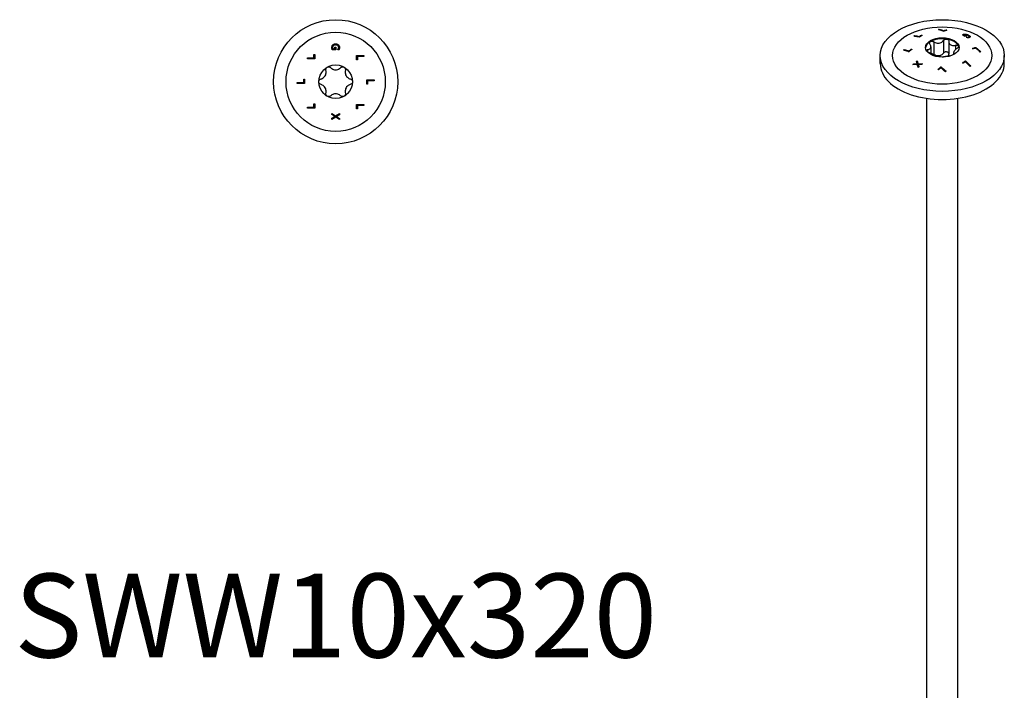
# Model space of a CAD drawing. Units: millimetres. Extents: x -64 to 135, y -687 to 4.
# Drawn here: x -64 to 135, y -552 to -417 of the extents above; entities that cross this region are included whole.
import ezdxf

# ---------------------------------------------------------------- set-up
doc = ezdxf.new("R2010")
doc.units = ezdxf.units.MM
doc.styles.get("Standard").update_dxf_attribs({"font": 'arial.ttf'})

# ---------------------------------------------------------------- blocks, each defined once
blk = doc.blocks.new('SWW10x320-Top')
at = {"layer": ''}
for p, q in [((0.01, 6.41), (-0.65, 6.41)), ((-0.56, 6.61), (-0.17, 6.61)), ((-0.17, 6.61), (-0.17, 6.95)), ((-0.17, 6.95), (0.01, 6.95)), ((0.01, 6.95), (0.01, 6.41)), ((0.41, 6.42), (0.41, 6.43)), ((0.65, 6.42), (0.41, 6.42)), ((-5.7, 4.79), (-4.38, 4.79)), ((-5.7, 4.59), (-5.7, 4.79)), ((-4.2, 4.59), (-5.7, 4.59)), ((-4.38, 4.79), (-4.38, 5.46)), ((-4.38, 5.46), (-4.2, 5.46)), ((-4.2, 5.46), (-4.2, 4.59)), ((4.2, 4.44), (4.2, 5.31)), ((4.2, 5.31), (5.7, 5.31)), ((4.38, 4.44), (4.2, 4.44)), ((5.7, 5.11), (4.38, 5.11)), ((4.38, 5.11), (4.38, 4.44)), ((5.7, 5.31), (5.7, 5.11)), ((-6.43, -0.16), (-6.43, 0.51)), ((-6.43, 0.51), (-6.25, 0.51)), ((-6.25, 0.51), (-6.25, -0.36)), ((6.25, -0.51), (6.25, 0.36)), ((6.25, 0.36), (7.75, 0.36)), ((6.43, 0.16), (6.43, -0.51)), ((7.75, 0.16), (6.43, 0.16)), ((7.75, 0.36), (7.75, 0.16)), ((-7.75, -0.16), (-6.43, -0.16)), ((-7.75, -0.36), (-7.75, -0.16)), ((-6.25, -0.36), (-7.75, -0.36)), ((6.43, -0.51), (6.25, -0.51)), ((-5.7, -5.31), (-5.7, -5.11)), ((-5.7, -5.11), (-4.38, -5.11)), ((-4.2, -5.31), (-5.7, -5.31)), ((-4.38, -4.44), (-4.2, -4.44)), ((-4.38, -5.11), (-4.38, -4.44)), ((-4.2, -4.44), (-4.2, -5.31)), ((4.2, -5.46), (4.2, -4.59)), ((4.2, -4.59), (5.7, -4.59)), ((4.38, -5.46), (4.2, -5.46)), ((4.38, -4.79), (4.38, -5.46)), ((5.7, -4.79), (4.38, -4.79)), ((5.7, -4.59), (5.7, -4.79)), ((-0.75, -6.62), (-0.75, -6.41)), ((-0.75, -6.41), (0, -6.89)), ((-0.15, -7), (-0.75, -6.62)), ((-0.75, -7.36), (-0.15, -7)), ((0.01, -7.12), (-0.75, -7.59)), ((-0.75, -7.59), (-0.75, -7.36)), ((0, -6.89), (0.75, -6.42)), ((0.75, -7.59), (0.01, -7.12)), ((0.75, -6.65), (0.16, -7.01)), ((0.16, -7.01), (0.75, -7.37)), ((0.75, -6.42), (0.75, -6.65)), ((0.75, -7.37), (0.75, -7.59))]:
    blk.add_line(p, q, dxfattribs=at)
for radius in [12.5, 10, 3.38]:
    blk.add_circle((0, 0), radius, dxfattribs=at)
for points, knots in [([(-0.78, 6.91), (-0.78, 7), (-0.77, 7.1), (-0.72, 7.22), (-0.7, 7.27), (-0.65, 7.36), (-0.62, 7.39), (-0.58, 7.43)], [0, 0, 0, 0, 0.02979593, 0.02979593, 0.04145626, 0.04145626, 0.0510289, 0.0510289, 0.0510289, 0.0510289]), ([(-0.73, 6.63), (-0.75, 6.67), (-0.76, 6.72), (-0.77, 6.78), (-0.78, 6.83), (-0.78, 6.91)], [0, 0, 0, 0, 0.01393218, 0.01393218, 0.02004895, 0.02004895, 0.02004895, 0.02004895]), ([(-0.65, 6.41), (-0.66, 6.44), (-0.68, 6.48), (-0.7, 6.53), (-0.72, 6.58), (-0.73, 6.63)], [0, 0, 0, 0, 0.01050045, 0.01050045, 0.01639882, 0.01639882, 0.01639882, 0.01639882]), ([(-0.45, 7.28), (-0.49, 7.24), (-0.53, 7.2), (-0.57, 7.11), (-0.58, 7.07), (-0.6, 7), (-0.61, 6.96), (-0.61, 6.92)], [0, 0, 0, 0, 0.01791159, 0.01791159, 0.02986612, 0.02986612, 0.04260957, 0.04260957, 0.04260957, 0.04260957]), ([(-0.61, 6.92), (-0.61, 6.86), (-0.6, 6.81), (-0.59, 6.72), (-0.58, 6.66), (-0.56, 6.61)], [0, 0, 0, 0, 0.01723669, 0.01723669, 0.02739511, 0.02739511, 0.02739511, 0.02739511]), ([(-0.58, 7.43), (-0.53, 7.48), (-0.46, 7.52), (-0.32, 7.58), (-0.25, 7.6), (-0.14, 7.62), (-0.07, 7.62), (0, 7.62)], [0, 0, 0, 0, 0.02419132, 0.02419132, 0.04688306, 0.04688306, 0.08125025, 0.08125025, 0.08125025, 0.08125025]), ([(0.01, 7.41), (-0.08, 7.41), (-0.17, 7.4), (-0.28, 7.37), (-0.32, 7.36), (-0.39, 7.32), (-0.42, 7.3), (-0.45, 7.28)], [0, 0, 0, 0, 0.02645928, 0.02645928, 0.03521744, 0.03521744, 0.04217093, 0.04217093, 0.04217093, 0.04217093]), ([(0, 7.62), (0.11, 7.62), (0.22, 7.61), (0.36, 7.56), (0.41, 7.54), (0.5, 7.48), (0.54, 7.46), (0.57, 7.42)], [0, 0, 0, 0, 0.0331031, 0.0331031, 0.04440739, 0.04440739, 0.05350514, 0.05350514, 0.05350514, 0.05350514]), ([(0.61, 6.93), (0.61, 6.99), (0.59, 7.06), (0.55, 7.17), (0.51, 7.21), (0.44, 7.29), (0.38, 7.33), (0.27, 7.38), (0.22, 7.39), (0.12, 7.41), (0.06, 7.41), (0.01, 7.41)], [0, 0, 0, 0, 0.02002233, 0.02002233, 0.03765473, 0.03765473, 0.05313017, 0.05313017, 0.06235135, 0.06235135, 0.07260196, 0.07260196, 0.07260196, 0.07260196]), ([(0.41, 6.43), (0.43, 6.46), (0.45, 6.48), (0.48, 6.52), (0.5, 6.55), (0.53, 6.62)], [0, 0, 0, 0, 0.01013581, 0.01013581, 0.0143325, 0.0143325, 0.0143325, 0.0143325]), ([(0.53, 6.62), (0.56, 6.67), (0.57, 6.71), (0.59, 6.79), (0.61, 6.84), (0.61, 6.93)], [0, 0, 0, 0, 0.01510657, 0.01510657, 0.02383235, 0.02383235, 0.02383235, 0.02383235]), ([(0.57, 7.42), (0.63, 7.37), (0.67, 7.31), (0.72, 7.21), (0.74, 7.15), (0.77, 7.03), (0.78, 6.97), (0.78, 6.91)], [0, 0, 0, 0, 0.02382692, 0.02382692, 0.03580749, 0.03580749, 0.04550767, 0.04550767, 0.04550767, 0.04550767]), ([(0.74, 6.63), (0.73, 6.59), (0.71, 6.55), (0.69, 6.5), (0.67, 6.45), (0.65, 6.42)], [0, 0, 0, 0, 0.0121536, 0.0121536, 0.01771693, 0.01771693, 0.01771693, 0.01771693]), ([(0.78, 6.91), (0.78, 6.86), (0.77, 6.81), (0.76, 6.74), (0.75, 6.69), (0.74, 6.63)], [0, 0, 0, 0, 0.01504828, 0.01504828, 0.02370006, 0.02370006, 0.02370006, 0.02370006]), ([(-2.94, 0.56), (-2.85, 0.59), (-2.77, 0.62), (-2.57, 0.72), (-2.46, 0.8), (-2.25, 0.99), (-2.17, 1.1), (-2.03, 1.33), (-1.98, 1.46), (-1.92, 1.73), (-1.91, 1.87), (-1.92, 2.08), (-1.94, 2.18), (-1.96, 2.27)], [0.0579032, 0.0579032, 0.0579032, 0.0579032, 0.0857843, 0.0857843, 0.1251708, 0.1251708, 0.1645574, 0.1645574, 0.2039439, 0.2039439, 0.2433305, 0.2433305, 0.2712116, 0.2712116, 0.2712116, 0.2712116]), ([(-1.96, 2.27), (-1.98, 2.35), (-1.98, 2.43), (-1.96, 2.59), (-1.93, 2.67), (-1.83, 2.82), (-1.76, 2.88), (-1.69, 2.92)], [0.02822296, 0.02822296, 0.02822296, 0.02822296, 0.05259324, 0.05259324, 0.07796832, 0.07796832, 0.10334341, 0.10334341, 0.10334341, 0.10334341]), ([(-1.69, 2.92), (-1.61, 2.97), (-1.53, 2.99), (-1.35, 3.01), (-1.26, 2.99), (-1.11, 2.93), (-1.04, 2.89), (-0.99, 2.83)], [0.10334341, 0.10334341, 0.10334341, 0.10334341, 0.12871849, 0.12871849, 0.15409357, 0.15409357, 0.17846385, 0.17846385, 0.17846385, 0.17846385]), ([(-0.99, 2.83), (-0.92, 2.76), (-0.84, 2.71), (-0.66, 2.59), (-0.54, 2.53), (-0.27, 2.44), (-0.13, 2.42), (0.13, 2.42), (0.27, 2.44), (0.54, 2.53), (0.66, 2.59), (0.84, 2.71), (0.92, 2.76), (0.99, 2.83)], [0.0579032, 0.0579032, 0.0579032, 0.0579032, 0.0857843, 0.0857843, 0.1251708, 0.1251708, 0.1645574, 0.1645574, 0.2039439, 0.2039439, 0.2433305, 0.2433305, 0.2712116, 0.2712116, 0.2712116, 0.2712116]), ([(0.99, 2.83), (1.04, 2.89), (1.11, 2.93), (1.26, 2.99), (1.35, 3.01), (1.53, 2.99), (1.61, 2.97), (1.69, 2.92)], [0.02822296, 0.02822296, 0.02822296, 0.02822296, 0.05259324, 0.05259324, 0.07796832, 0.07796832, 0.10334341, 0.10334341, 0.10334341, 0.10334341]), ([(1.69, 2.92), (1.76, 2.88), (1.83, 2.82), (1.93, 2.67), (1.96, 2.59), (1.98, 2.43), (1.98, 2.35), (1.96, 2.27)], [0.10334341, 0.10334341, 0.10334341, 0.10334341, 0.12871849, 0.12871849, 0.15409357, 0.15409357, 0.17846385, 0.17846385, 0.17846385, 0.17846385]), ([(1.96, 2.27), (1.94, 2.18), (1.92, 2.08), (1.91, 1.87), (1.92, 1.73), (1.98, 1.46), (2.03, 1.33), (2.17, 1.1), (2.25, 0.99), (2.46, 0.8), (2.57, 0.72), (2.77, 0.62), (2.85, 0.59), (2.94, 0.56)], [0.0579032, 0.0579032, 0.0579032, 0.0579032, 0.0857843, 0.0857843, 0.1251708, 0.1251708, 0.1645574, 0.1645574, 0.2039439, 0.2039439, 0.2433305, 0.2433305, 0.2712116, 0.2712116, 0.2712116, 0.2712116]), ([(-3.37, 0), (-3.37, 0.08), (-3.36, 0.17), (-3.28, 0.33), (-3.22, 0.4), (-3.1, 0.5), (-3.02, 0.54), (-2.94, 0.56)], [0.10334341, 0.10334341, 0.10334341, 0.10334341, 0.12871849, 0.12871849, 0.15409357, 0.15409357, 0.17846385, 0.17846385, 0.17846385, 0.17846385]), ([(-2.94, -0.56), (-3.02, -0.54), (-3.1, -0.5), (-3.22, -0.4), (-3.28, -0.33), (-3.36, -0.17), (-3.37, -0.08), (-3.37, 0)], [0.02822296, 0.02822296, 0.02822296, 0.02822296, 0.05259324, 0.05259324, 0.07796832, 0.07796832, 0.10334341, 0.10334341, 0.10334341, 0.10334341]), ([(2.94, 0.56), (3.02, 0.54), (3.1, 0.5), (3.22, 0.4), (3.28, 0.33), (3.36, 0.17), (3.38, 0.08), (3.38, 0)], [0.02822296, 0.02822296, 0.02822296, 0.02822296, 0.05259324, 0.05259324, 0.07796832, 0.07796832, 0.10334341, 0.10334341, 0.10334341, 0.10334341]), ([(3.38, 0), (3.38, -0.08), (3.36, -0.17), (3.28, -0.33), (3.22, -0.4), (3.1, -0.5), (3.02, -0.54), (2.94, -0.56)], [0.10334341, 0.10334341, 0.10334341, 0.10334341, 0.12871849, 0.12871849, 0.15409357, 0.15409357, 0.17846385, 0.17846385, 0.17846385, 0.17846385]), ([(-1.96, -2.27), (-1.94, -2.18), (-1.92, -2.08), (-1.91, -1.87), (-1.92, -1.73), (-1.98, -1.46), (-2.03, -1.33), (-2.17, -1.1), (-2.25, -0.99), (-2.46, -0.8), (-2.57, -0.72), (-2.77, -0.62), (-2.85, -0.59), (-2.94, -0.56)], [0.0579032, 0.0579032, 0.0579032, 0.0579032, 0.0857843, 0.0857843, 0.1251708, 0.1251708, 0.1645574, 0.1645574, 0.2039439, 0.2039439, 0.2433305, 0.2433305, 0.2712116, 0.2712116, 0.2712116, 0.2712116]), ([(2.94, -0.56), (2.85, -0.59), (2.77, -0.62), (2.57, -0.72), (2.46, -0.8), (2.25, -0.99), (2.17, -1.1), (2.03, -1.33), (1.98, -1.46), (1.92, -1.73), (1.91, -1.87), (1.92, -2.08), (1.94, -2.18), (1.96, -2.27)], [0.0579032, 0.0579032, 0.0579032, 0.0579032, 0.0857843, 0.0857843, 0.1251708, 0.1251708, 0.1645574, 0.1645574, 0.2039439, 0.2039439, 0.2433305, 0.2433305, 0.2712116, 0.2712116, 0.2712116, 0.2712116]), ([(-1.69, -2.92), (-1.76, -2.88), (-1.83, -2.82), (-1.93, -2.67), (-1.96, -2.59), (-1.98, -2.43), (-1.98, -2.35), (-1.96, -2.27)], [0.10334341, 0.10334341, 0.10334341, 0.10334341, 0.12871849, 0.12871849, 0.15409357, 0.15409357, 0.17846385, 0.17846385, 0.17846385, 0.17846385]), ([(-0.99, -2.83), (-1.04, -2.89), (-1.11, -2.93), (-1.26, -2.99), (-1.35, -3.01), (-1.53, -2.99), (-1.61, -2.97), (-1.69, -2.92)], [0.02822296, 0.02822296, 0.02822296, 0.02822296, 0.05259324, 0.05259324, 0.07796832, 0.07796832, 0.10334341, 0.10334341, 0.10334341, 0.10334341]), ([(0.99, -2.83), (0.92, -2.76), (0.84, -2.71), (0.66, -2.59), (0.54, -2.53), (0.27, -2.44), (0.13, -2.42), (-0.13, -2.42), (-0.27, -2.44), (-0.54, -2.53), (-0.66, -2.59), (-0.84, -2.71), (-0.92, -2.76), (-0.99, -2.83)], [0.0579032, 0.0579032, 0.0579032, 0.0579032, 0.0857843, 0.0857843, 0.1251708, 0.1251708, 0.1645574, 0.1645574, 0.2039439, 0.2039439, 0.2433305, 0.2433305, 0.2712116, 0.2712116, 0.2712116, 0.2712116]), ([(1.69, -2.92), (1.61, -2.97), (1.53, -2.99), (1.35, -3.01), (1.26, -2.99), (1.11, -2.93), (1.04, -2.89), (0.99, -2.83)], [0.10334341, 0.10334341, 0.10334341, 0.10334341, 0.12871849, 0.12871849, 0.15409357, 0.15409357, 0.17846385, 0.17846385, 0.17846385, 0.17846385]), ([(1.96, -2.27), (1.98, -2.35), (1.98, -2.43), (1.96, -2.59), (1.93, -2.67), (1.83, -2.82), (1.76, -2.88), (1.69, -2.92)], [0.02822296, 0.02822296, 0.02822296, 0.02822296, 0.05259324, 0.05259324, 0.07796832, 0.07796832, 0.10334341, 0.10334341, 0.10334341, 0.10334341])]:
    blk.add_open_spline(points, degree=3, knots=knots, dxfattribs=at)
blk = doc.blocks.new('SWW10x320-ISO')
at = {"layer": ''}
for p, q in [((-0.64, 135.94), (-0.64, 135.85)), ((0.29, 135.64), (0.29, 135.56)), ((0.76, 135.79), (0.76, 135.71)), ((4.33, 134.93), (4.33, 134.84)), ((4.84, 134.92), (4.84, 134.85)), ((-5.59, 134.66), (-5.59, 134.57)), ((-4.66, 134.47), (-4.66, 134.39)), ((-4.19, 134.74), (-4.19, 134.66)), ((-1.68, 133.39), (-1.68, 130.82)), ((0.22, 133.68), (0.22, 131.11)), ((1.31, 133.51), (1.31, 130.94)), ((4.17, 134.87), (4.17, 134.78)), ((4.28, 134.79), (4.28, 134.71)), ((4.55, 134.64), (4.55, 134.56)), ((4.8, 134.7), (4.8, 134.61)), ((4.84, 134.37), (4.84, 134.36)), ((5.06, 134.35), (5.06, 134.27)), ((5.33, 134.37), (5.33, 134.29)), ((5.39, 134.71), (5.39, 134.63)), ((5.46, 134.47), (5.46, 134.38)), ((5.65, 134.45), (5.65, 134.44)), ((-7.64, 131.83), (-7.64, 131.75)), ((-6.71, 131.55), (-6.71, 131.46)), ((-6.24, 131.93), (-6.24, 131.85)), ((-2.99, 131.83), (-2.99, 131.37)), ((-2.29, 132.38), (-2.29, 131.07)), ((2.29, 131.24), (2.29, 130.84)), ((2.48, 130.98), (2.48, 130.95)), ((2.7, 132.71), (2.7, 131.86)), ((6.72, 132.29), (6.72, 132.2)), ((-12.5, 129.01), (-12.5, 130.64)), ((-5.74, 128.97), (-5.74, 128.88)), ((-5.06, 129.6), (-5.06, 129.51)), ((-5.06, 128.98), (-5.06, 128.9)), ((-4.87, 128.99), (-4.87, 128.91)), ((4.67, 129.55), (4.67, 129.46)), ((12.5, 129.01), (12.5, 130.64)), ((-4.84, 128.85), (-4.84, 128.76)), ((-0.28, 128.37), (-0.28, 128.29)), ((-3.12, -55.19), (-3.12, 122.02)), ((3.12, -55.19), (3.12, 122.02))]:
    blk.add_line(p, q, dxfattribs=at)
for centre, major_axis in [((0, 130.64), (12.5, 0)), ((0, 130.64), (10, 0)), ((0, 132.27), (3.38, 0))]:
    blk.add_ellipse(centre, major_axis=major_axis, ratio=0.57735, dxfattribs=at)
for centre, major_axis, start_param, end_param in [((0, 132.07), (-3.38, 0), 5.497787, 6.230783), ((0, 132.07), (3.37, 0), 1.308997, 2.356194), ((0, 132.07), (3.38, 0), 0.261799, 1.308997), ((0, 132.07), (3.37, 0), 0.052402, 0.261799), ((0, 129.01), (-12.5, 0), 0, 3.141593)]:
    blk.add_ellipse(centre, major_axis=major_axis, ratio=0.57735, start_param=start_param, end_param=end_param, dxfattribs=at)
for points in [[(-0.79, 135.89), (-0.74, 135.91), (-0.69, 135.92), (-0.64, 135.94)], [(-0.64, 135.94), (-0.34, 135.86), (-0.03, 135.76), (0.29, 135.64)], [(-0.52, 135.82), (-0.25, 135.74), (0.02, 135.66), (0.29, 135.56)], [(0.89, 135.75), (0.69, 135.69), (0.48, 135.62), (0.28, 135.55)], [(0.29, 135.64), (0.45, 135.7), (0.61, 135.75), (0.76, 135.79)], [(0.29, 135.56), (0.4, 135.6), (0.51, 135.63), (0.62, 135.66)], [(-5.74, 134.58), (-5.69, 134.61), (-5.64, 134.63), (-5.59, 134.66)], [(-4.67, 134.35), (-5.04, 134.46), (-5.4, 134.53), (-5.74, 134.58)], [(-5.62, 134.56), (-5.61, 134.56), (-5.6, 134.57), (-5.59, 134.57)], [(-5.59, 134.66), (-5.3, 134.62), (-4.98, 134.56), (-4.66, 134.47)], [(-5.59, 134.57), (-5.3, 134.54), (-4.98, 134.47), (-4.66, 134.39)], [(-4.19, 134.74), (-4.14, 134.73), (-4.1, 134.72), (-4.06, 134.71)], [(-4.19, 134.66), (-4.18, 134.66), (-4.17, 134.65), (-4.16, 134.65)], [(4.14, 134.76), (4.14, 134.77), (4.16, 134.77), (4.17, 134.78)], [(4.28, 134.79), (4.37, 134.74), (4.46, 134.69), (4.55, 134.64)], [(4.28, 134.71), (4.37, 134.66), (4.46, 134.61), (4.55, 134.56)], [(4.33, 134.84), (4.37, 134.85), (4.41, 134.86), (4.45, 134.86)], [(4.92, 134.63), (4.8, 134.6), (4.67, 134.57), (4.54, 134.53)], [(4.55, 134.64), (4.63, 134.66), (4.72, 134.68), (4.8, 134.7)], [(4.55, 134.56), (4.63, 134.58), (4.72, 134.59), (4.8, 134.61)], [(4.8, 134.61), (4.8, 134.61), (4.81, 134.61), (4.81, 134.6)], [(5, 134.26), (4.94, 134.3), (4.88, 134.33), (4.83, 134.37)], [(4.83, 134.37), (4.83, 134.37), (4.83, 134.37), (4.84, 134.37)], [(4.99, 134.27), (5.01, 134.27), (5.03, 134.27), (5.06, 134.27)], [(-7.79, 131.71), (-7.74, 131.75), (-7.69, 131.79), (-7.64, 131.83)], [(-7.71, 131.69), (-7.69, 131.71), (-7.67, 131.73), (-7.64, 131.75)], [(-7.64, 131.83), (-7.34, 131.76), (-7.03, 131.66), (-6.71, 131.55)], [(-7.64, 131.75), (-7.34, 131.67), (-7.03, 131.57), (-6.71, 131.46)], [(-6.11, 131.88), (-6.32, 131.72), (-6.52, 131.55), (-6.72, 131.38)], [(-6.71, 131.55), (-6.55, 131.68), (-6.39, 131.8), (-6.24, 131.93)], [(-6.71, 131.46), (-6.55, 131.59), (-6.39, 131.72), (-6.24, 131.85)], [(-6.24, 131.85), (-6.22, 131.84), (-6.2, 131.83), (-6.18, 131.83)], [(-2.7, 131.2), (-2.77, 131.22), (-2.83, 131.24), (-2.9, 131.27)], [(2.48, 130.98), (2.49, 130.98), (2.5, 130.97), (2.51, 130.97)], [(6.11, 132.08), (6.32, 132.16), (6.52, 132.23), (6.72, 132.29)], [(6.18, 132.02), (6.37, 132.09), (6.55, 132.15), (6.72, 132.2)], [(6.71, 132.15), (6.55, 132.1), (6.39, 132.04), (6.24, 131.98)], [(7.64, 131.35), (7.34, 131.63), (7.03, 131.89), (6.71, 132.15)], [(7.79, 131.39), (7.74, 131.38), (7.69, 131.37), (7.64, 131.35)], [(-5.9, 128.81), (-5.84, 128.86), (-5.79, 128.92), (-5.74, 128.97)], [(-5.21, 129.46), (-5.16, 129.51), (-5.11, 129.55), (-5.06, 129.6)], [(-5.06, 128.98), (-5.11, 129.15), (-5.16, 129.31), (-5.21, 129.46)], [(-5.19, 129.4), (-5.15, 129.44), (-5.11, 129.48), (-5.06, 129.51)], [(-5.06, 129.6), (-5, 129.4), (-4.93, 129.2), (-4.87, 128.99)], [(-5.06, 129.51), (-5, 129.32), (-4.93, 129.12), (-4.87, 128.91)], [(-4.87, 128.99), (-4.58, 128.99), (-4.3, 128.99), (-4.01, 128.98)], [(-4.01, 128.98), (-4.07, 128.93), (-4.12, 128.88), (-4.17, 128.83)], [(4.19, 129.08), (4.14, 129.12), (4.1, 129.15), (4.06, 129.19)], [(5.59, 128.46), (5.3, 128.77), (4.98, 129.07), (4.66, 129.36)], [(4.67, 129.55), (5.04, 129.23), (5.4, 128.89), (5.74, 128.54)], [(4.67, 129.46), (5.02, 129.16), (5.36, 128.84), (5.68, 128.51)], [(-5.81, 128.81), (-5.78, 128.84), (-5.76, 128.86), (-5.74, 128.88)], [(-4.87, 128.91), (-4.61, 128.91), (-4.36, 128.9), (-4.1, 128.9)], [(-4.17, 128.83), (-4.4, 128.84), (-4.62, 128.85), (-4.84, 128.85)], [(-4.68, 128.35), (-4.74, 128.3), (-4.79, 128.25), (-4.84, 128.2)], [(-0.89, 127.86), (-0.69, 128.04), (-0.48, 128.21), (-0.28, 128.37)], [(-0.84, 127.82), (-0.65, 127.98), (-0.46, 128.14), (-0.28, 128.29)], [(-0.29, 128.16), (-0.45, 128.03), (-0.61, 127.9), (-0.76, 127.76)], [(0.64, 127.37), (0.34, 127.65), (0.03, 127.91), (-0.29, 128.16)], [(0.79, 127.49), (0.74, 127.45), (0.69, 127.41), (0.64, 127.37)], [(5.74, 128.54), (5.69, 128.52), (5.64, 128.49), (5.59, 128.46)]]:
    blk.add_open_spline(points, degree=3, dxfattribs=at)
for points, knots in [([(0.28, 135.55), (0.25, 135.56), (0.22, 135.57), (-0.14, 135.7), (-0.46, 135.81), (-0.79, 135.89)], [4.6619927, 4.6619927, 4.6619927, 4.6619927, 4.6724957, 4.6724957, 4.8041064, 4.8041064, 4.8041064, 4.8041064]), ([(0.76, 135.79), (0.77, 135.79), (0.77, 135.79), (0.82, 135.78), (0.85, 135.76), (0.89, 135.75)], [3.77611323, 3.77611323, 3.77611323, 3.77611323, 3.77805598, 3.77805598, 3.79278665, 3.79278665, 3.79278665, 3.79278665]), ([(4.17, 134.87), (4.19, 134.88), (4.21, 134.89), (4.25, 134.91), (4.28, 134.92), (4.33, 134.93)], [0, 0, 0, 0, 0.01393218, 0.01393218, 0.02004895, 0.02004895, 0.02004895, 0.02004895]), ([(4.33, 134.93), (4.4, 134.94), (4.48, 134.95), (4.6, 134.95), (4.64, 134.95), (4.74, 134.94), (4.79, 134.93), (4.84, 134.92)], [0, 0, 0, 0, 0.02979593, 0.02979593, 0.04145626, 0.04145626, 0.0510289, 0.0510289, 0.0510289, 0.0510289]), ([(4.83, 134.85), (4.77, 134.87), (4.72, 134.87), (4.62, 134.88), (4.59, 134.88), (4.52, 134.87), (4.49, 134.87), (4.46, 134.86)], [0, 0, 0, 0, 0.01791159, 0.01791159, 0.02986612, 0.02986612, 0.04260957, 0.04260957, 0.04260957, 0.04260957]), ([(4.84, 134.92), (4.92, 134.91), (4.99, 134.89), (5.14, 134.84), (5.19, 134.81), (5.29, 134.77), (5.34, 134.74), (5.39, 134.71)], [0, 0, 0, 0, 0.02419132, 0.02419132, 0.04688306, 0.04688306, 0.08125025, 0.08125025, 0.08125025, 0.08125025]), ([(-4.06, 134.71), (-4.18, 134.64), (-4.3, 134.57), (-4.5, 134.46), (-4.59, 134.41), (-4.67, 134.35)], [4.06134096, 4.06134096, 4.06134096, 4.06134096, 4.11160358, 4.11160358, 4.14742278, 4.14742278, 4.14742278, 4.14742278]), ([(-4.66, 134.47), (-4.62, 134.49), (-4.58, 134.52), (-4.43, 134.61), (-4.31, 134.68), (-4.19, 134.74)], [4.07571405, 4.07571405, 4.07571405, 4.07571405, 4.09182279, 4.09182279, 4.1420885, 4.1420885, 4.1420885, 4.1420885]), ([(-4.66, 134.39), (-4.62, 134.41), (-4.58, 134.43), (-4.43, 134.52), (-4.31, 134.59), (-4.19, 134.66)], [4.04391848, 4.04391848, 4.04391848, 4.04391848, 4.0600269, 4.0600269, 4.11028981, 4.11028981, 4.11028981, 4.11028981]), ([(-2.99, 131.83), (-2.91, 131.83), (-2.83, 131.84), (-2.67, 131.88), (-2.58, 131.91), (-2.43, 132.01), (-2.38, 132.08), (-2.31, 132.22), (-2.29, 132.31), (-2.3, 132.51), (-2.33, 132.62), (-2.39, 132.78), (-2.43, 132.86), (-2.48, 132.93)], [0.0579032, 0.0579032, 0.0579032, 0.0579032, 0.0857843, 0.0857843, 0.1251708, 0.1251708, 0.1645574, 0.1645574, 0.2039439, 0.2039439, 0.2433305, 0.2433305, 0.2712116, 0.2712116, 0.2712116, 0.2712116]), ([(-2.48, 132.93), (-2.52, 132.99), (-2.55, 133.06), (-2.56, 133.18), (-2.55, 133.25), (-2.5, 133.36), (-2.45, 133.41), (-2.39, 133.45)], [0.02822296, 0.02822296, 0.02822296, 0.02822296, 0.05259324, 0.05259324, 0.07796832, 0.07796832, 0.10334341, 0.10334341, 0.10334341, 0.10334341]), ([(-2.39, 133.45), (-2.33, 133.48), (-2.25, 133.5), (-2.08, 133.52), (-1.99, 133.51), (-1.83, 133.47), (-1.75, 133.43), (-1.68, 133.39)], [0.10334341, 0.10334341, 0.10334341, 0.10334341, 0.12871849, 0.12871849, 0.15409357, 0.15409357, 0.17846385, 0.17846385, 0.17846385, 0.17846385]), ([(-1.68, 133.39), (-1.6, 133.34), (-1.52, 133.29), (-1.31, 133.2), (-1.17, 133.16), (-0.9, 133.12), (-0.75, 133.12), (-0.5, 133.16), (-0.37, 133.2), (-0.13, 133.32), (-0.03, 133.4), (0.12, 133.54), (0.17, 133.61), (0.22, 133.68)], [0.0579032, 0.0579032, 0.0579032, 0.0579032, 0.0857843, 0.0857843, 0.1251708, 0.1251708, 0.1645574, 0.1645574, 0.2039439, 0.2039439, 0.2433305, 0.2433305, 0.2712116, 0.2712116, 0.2712116, 0.2712116]), ([(0.22, 133.68), (0.26, 133.75), (0.32, 133.8), (0.45, 133.89), (0.53, 133.92), (0.7, 133.96), (0.79, 133.96), (0.87, 133.95)], [0.02822296, 0.02822296, 0.02822296, 0.02822296, 0.05259324, 0.05259324, 0.07796832, 0.07796832, 0.10334341, 0.10334341, 0.10334341, 0.10334341]), ([(0.87, 133.95), (0.96, 133.94), (1.04, 133.91), (1.17, 133.82), (1.22, 133.77), (1.29, 133.65), (1.31, 133.58), (1.31, 133.51)], [0.10334341, 0.10334341, 0.10334341, 0.10334341, 0.12871849, 0.12871849, 0.15409357, 0.15409357, 0.17846385, 0.17846385, 0.17846385, 0.17846385]), ([(1.31, 133.51), (1.31, 133.44), (1.32, 133.36), (1.36, 133.19), (1.4, 133.08), (1.54, 132.91), (1.62, 132.83), (1.81, 132.72), (1.92, 132.68), (2.17, 132.64), (2.3, 132.64), (2.51, 132.67), (2.6, 132.69), (2.7, 132.71)], [0.0579032, 0.0579032, 0.0579032, 0.0579032, 0.0857843, 0.0857843, 0.1251708, 0.1251708, 0.1645574, 0.1645574, 0.2039439, 0.2039439, 0.2433305, 0.2433305, 0.2712116, 0.2712116, 0.2712116, 0.2712116]), ([(4.07, 134.79), (4.09, 134.8), (4.1, 134.82), (4.12, 134.83), (4.14, 134.85), (4.17, 134.87)], [0, 0, 0, 0, 0.01050045, 0.01050045, 0.01639882, 0.01639882, 0.01639882, 0.01639882]), ([(4.54, 134.53), (4.54, 134.53), (4.53, 134.53), (4.38, 134.62), (4.23, 134.71), (4.07, 134.79)], [4.0932114, 4.0932114, 4.0932114, 4.0932114, 4.09381909, 4.09381909, 4.15785975, 4.15785975, 4.15785975, 4.15785975]), ([(4.17, 134.78), (4.19, 134.79), (4.22, 134.81), (4.25, 134.82), (4.28, 134.83), (4.33, 134.84)], [0, 0, 0, 0, 0.0141145, 0.0141145, 0.01978432, 0.01978432, 0.01978432, 0.01978432]), ([(4.46, 134.86), (4.42, 134.86), (4.39, 134.84), (4.33, 134.83), (4.3, 134.81), (4.28, 134.79)], [0, 0, 0, 0, 0.01723669, 0.01723669, 0.02739511, 0.02739511, 0.02739511, 0.02739511]), ([(4.8, 134.7), (4.84, 134.67), (4.88, 134.65), (4.92, 134.63), (4.92, 134.63), (4.92, 134.63)], [3.99962603, 3.99962603, 3.99962603, 3.99962603, 4.01642786, 4.01642786, 4.01703551, 4.01703551, 4.01703551, 4.01703551]), ([(5.25, 134.69), (5.19, 134.72), (5.11, 134.76), (5.01, 134.8), (4.98, 134.81), (4.9, 134.84), (4.86, 134.85), (4.83, 134.85)], [0, 0, 0, 0, 0.02645928, 0.02645928, 0.03521744, 0.03521744, 0.04217093, 0.04217093, 0.04217093, 0.04217093]), ([(4.84, 134.37), (4.87, 134.37), (4.9, 134.36), (4.95, 134.36), (4.99, 134.35), (5.06, 134.35)], [0, 0, 0, 0, 0.01013581, 0.01013581, 0.0143325, 0.0143325, 0.0143325, 0.0143325]), ([(5.21, 134.27), (5.17, 134.26), (5.14, 134.26), (5.08, 134.26), (5.04, 134.26), (5, 134.26)], [0, 0, 0, 0, 0.0121536, 0.0121536, 0.01771693, 0.01771693, 0.01771693, 0.01771693]), ([(5.06, 134.35), (5.11, 134.35), (5.15, 134.35), (5.22, 134.35), (5.27, 134.36), (5.33, 134.37)], [0, 0, 0, 0, 0.01510657, 0.01510657, 0.02383235, 0.02383235, 0.02383235, 0.02383235]), ([(5.06, 134.27), (5.11, 134.26), (5.15, 134.27), (5.22, 134.27), (5.27, 134.27), (5.33, 134.29)], [0, 0, 0, 0, 0.01532051, 0.01532051, 0.02352889, 0.02352889, 0.02352889, 0.02352889]), ([(5.11, 134.76), (5.16, 134.74), (5.2, 134.72), (5.29, 134.68), (5.34, 134.65), (5.39, 134.63)], [0.02919969, 0.02919969, 0.02919969, 0.02919969, 0.04687948, 0.04687948, 0.08129214, 0.08129214, 0.08129214, 0.08129214]), ([(5.43, 134.29), (5.4, 134.29), (5.36, 134.28), (5.3, 134.27), (5.26, 134.27), (5.21, 134.27)], [0, 0, 0, 0, 0.01504828, 0.01504828, 0.02370006, 0.02370006, 0.02370006, 0.02370006]), ([(5.33, 134.37), (5.37, 134.38), (5.41, 134.4), (5.45, 134.43), (5.46, 134.45), (5.46, 134.49), (5.45, 134.52), (5.4, 134.58), (5.38, 134.6), (5.32, 134.64), (5.29, 134.67), (5.25, 134.69)], [0, 0, 0, 0, 0.02002233, 0.02002233, 0.03765473, 0.03765473, 0.05313017, 0.05313017, 0.06235135, 0.06235135, 0.07260196, 0.07260196, 0.07260196, 0.07260196]), ([(5.33, 134.29), (5.37, 134.3), (5.41, 134.31), (5.45, 134.34), (5.46, 134.36), (5.46, 134.38)], [0, 0, 0, 0, 0.02008516, 0.02008516, 0.03690058, 0.03690058, 0.03690058, 0.03690058]), ([(5.39, 134.71), (5.47, 134.67), (5.54, 134.62), (5.6, 134.56), (5.62, 134.54), (5.65, 134.49), (5.65, 134.47), (5.65, 134.45)], [0, 0, 0, 0, 0.0331031, 0.0331031, 0.04440739, 0.04440739, 0.05350514, 0.05350514, 0.05350514, 0.05350514]), ([(5.39, 134.63), (5.47, 134.58), (5.54, 134.53), (5.6, 134.47), (5.62, 134.45), (5.64, 134.42), (5.64, 134.41), (5.65, 134.4)], [0, 0, 0, 0, 0.03312565, 0.03312565, 0.04440379, 0.04440379, 0.04750671, 0.04750671, 0.04750671, 0.04750671]), ([(5.65, 134.45), (5.66, 134.42), (5.65, 134.4), (5.61, 134.36), (5.59, 134.34), (5.51, 134.31), (5.48, 134.3), (5.43, 134.29)], [0, 0, 0, 0, 0.02382692, 0.02382692, 0.03580749, 0.03580749, 0.04550767, 0.04550767, 0.04550767, 0.04550767]), ([(-6.72, 131.38), (-6.76, 131.4), (-6.8, 131.41), (-7.15, 131.53), (-7.47, 131.63), (-7.79, 131.71)], [4.6034306, 4.6034306, 4.6034306, 4.6034306, 4.6176339, 4.6176339, 4.7460654, 4.7460654, 4.7460654, 4.7460654]), ([(-6.24, 131.93), (-6.22, 131.92), (-6.2, 131.92), (-6.16, 131.9), (-6.13, 131.89), (-6.11, 131.88)], [3.86100923, 3.86100923, 3.86100923, 3.86100923, 3.86807659, 3.86807659, 3.87760291, 3.87760291, 3.87760291, 3.87760291]), ([(-3.25, 131.74), (-3.23, 131.76), (-3.2, 131.78), (-3.12, 131.82), (-3.06, 131.83), (-2.99, 131.83)], [0.13753652, 0.13753652, 0.13753652, 0.13753652, 0.15409357, 0.15409357, 0.17846385, 0.17846385, 0.17846385, 0.17846385]), ([(-1.33, 130.48), (-1.33, 130.48), (-1.33, 130.49), (-1.36, 130.53), (-1.4, 130.58), (-1.54, 130.69), (-1.62, 130.74), (-1.81, 130.85), (-1.92, 130.91), (-2.17, 131.02), (-2.3, 131.07), (-2.51, 131.15), (-2.6, 131.18), (-2.7, 131.2)], [0.0836983, 0.0836983, 0.0836983, 0.0836983, 0.0857843, 0.0857843, 0.1251708, 0.1251708, 0.1645574, 0.1645574, 0.2039439, 0.2039439, 0.2433305, 0.2433305, 0.2712116, 0.2712116, 0.2712116, 0.2712116]), ([(-1.68, 130.82), (-1.75, 130.86), (-1.83, 130.9), (-1.93, 130.92), (-1.95, 130.93), (-1.97, 130.93)], [0.18468556, 0.18468556, 0.18468556, 0.18468556, 0.20905584, 0.20905584, 0.21453664, 0.21453664, 0.21453664, 0.21453664]), ([(0.22, 131.11), (0.17, 131.04), (0.12, 130.97), (-0.03, 130.83), (-0.13, 130.75), (-0.37, 130.63), (-0.5, 130.59), (-0.75, 130.55), (-0.9, 130.55), (-1.17, 130.59), (-1.31, 130.63), (-1.52, 130.72), (-1.6, 130.76), (-1.68, 130.82)], [0.6014194, 0.6014194, 0.6014194, 0.6014194, 0.6293005, 0.6293005, 0.668687, 0.668687, 0.7080736, 0.7080736, 0.7474601, 0.7474601, 0.7868467, 0.7868467, 0.8147277, 0.8147277, 0.8147277, 0.8147277]), ([(0.87, 131.38), (0.79, 131.39), (0.7, 131.39), (0.53, 131.35), (0.45, 131.32), (0.32, 131.23), (0.26, 131.17), (0.22, 131.11)], [0.25980601, 0.25980601, 0.25980601, 0.25980601, 0.28518109, 0.28518109, 0.31055617, 0.31055617, 0.33492646, 0.33492646, 0.33492646, 0.33492646]), ([(1.31, 130.94), (1.31, 131.01), (1.29, 131.08), (1.22, 131.2), (1.17, 131.25), (1.04, 131.34), (0.96, 131.37), (0.87, 131.38)], [0.18468556, 0.18468556, 0.18468556, 0.18468556, 0.20905584, 0.20905584, 0.23443093, 0.23443093, 0.25980601, 0.25980601, 0.25980601, 0.25980601]), ([(1.41, 130.52), (1.38, 130.58), (1.35, 130.65), (1.32, 130.79), (1.31, 130.86), (1.31, 130.94)], [0.761245, 0.761245, 0.761245, 0.761245, 0.78684668, 0.78684668, 0.81472774, 0.81472774, 0.81472774, 0.81472774]), ([(2.99, 132.08), (2.91, 132.03), (2.83, 131.97), (2.67, 131.84), (2.58, 131.76), (2.43, 131.58), (2.38, 131.5), (2.31, 131.35), (2.29, 131.28), (2.3, 131.15), (2.33, 131.1), (2.39, 131.03), (2.43, 131.01), (2.48, 130.98)], [0.0579032, 0.0579032, 0.0579032, 0.0579032, 0.0857843, 0.0857843, 0.1251708, 0.1251708, 0.1645574, 0.1645574, 0.2039439, 0.2039439, 0.2433305, 0.2433305, 0.2712116, 0.2712116, 0.2712116, 0.2712116]), ([(2.7, 132.71), (2.78, 132.73), (2.86, 132.74), (3.01, 132.74), (3.08, 132.72), (3.2, 132.66), (3.24, 132.62), (3.26, 132.57)], [0.02822296, 0.02822296, 0.02822296, 0.02822296, 0.05259324, 0.05259324, 0.07796832, 0.07796832, 0.10334341, 0.10334341, 0.10334341, 0.10334341]), ([(3.26, 132.57), (3.28, 132.53), (3.29, 132.47), (3.25, 132.35), (3.22, 132.29), (3.12, 132.18), (3.06, 132.13), (2.99, 132.08)], [0.10334341, 0.10334341, 0.10334341, 0.10334341, 0.12871849, 0.12871849, 0.15409357, 0.15409357, 0.17846385, 0.17846385, 0.17846385, 0.17846385]), ([(6.24, 131.98), (6.22, 132), (6.2, 132.01), (6.16, 132.04), (6.13, 132.06), (6.11, 132.08)], [3.86100923, 3.86100923, 3.86100923, 3.86100923, 3.86807659, 3.86807659, 3.87760291, 3.87760291, 3.87760291, 3.87760291]), ([(6.72, 132.29), (6.76, 132.26), (6.8, 132.23), (7.15, 131.95), (7.47, 131.67), (7.79, 131.39)], [4.6034306, 4.6034306, 4.6034306, 4.6034306, 4.6176339, 4.6176339, 4.7460654, 4.7460654, 4.7460654, 4.7460654]), ([(6.72, 132.2), (6.75, 132.18), (6.78, 132.16), (7.12, 131.89), (7.42, 131.64), (7.71, 131.37)], [4.572414, 4.572414, 4.572414, 4.572414, 4.5843079, 4.5843079, 4.7049676, 4.7049676, 4.7049676, 4.7049676]), ([(-5.74, 128.97), (-5.7, 128.97), (-5.67, 128.97), (-5.44, 128.98), (-5.25, 128.98), (-5.06, 128.98)], [3.724158, 3.724158, 3.724158, 3.724158, 3.73405825, 3.73405825, 3.78998762, 3.78998762, 3.78998762, 3.78998762]), ([(1.49, 130.52), (1.47, 130.52), (1.45, 130.52), (1.31, 130.52), (1.17, 130.5), (0.9, 130.47), (0.75, 130.45), (0.5, 130.41), (0.37, 130.39), (0.18, 130.35), (0.12, 130.34), (0.06, 130.32)], [0.079757, 0.079757, 0.079757, 0.079757, 0.0857843, 0.0857843, 0.1251708, 0.1251708, 0.1645574, 0.1645574, 0.2039439, 0.2039439, 0.2264039, 0.2264039, 0.2264039, 0.2264039]), ([(4.06, 129.19), (4.18, 129.26), (4.3, 129.33), (4.5, 129.45), (4.59, 129.5), (4.67, 129.55)], [4.06134096, 4.06134096, 4.06134096, 4.06134096, 4.11160358, 4.11160358, 4.14742278, 4.14742278, 4.14742278, 4.14742278]), ([(4.12, 129.14), (4.22, 129.2), (4.32, 129.26), (4.5, 129.37), (4.59, 129.41), (4.67, 129.46)], [4.03762333, 4.03762333, 4.03762333, 4.03762333, 4.07995131, 4.07995131, 4.11576903, 4.11576903, 4.11576903, 4.11576903]), ([(4.66, 129.36), (4.62, 129.33), (4.58, 129.31), (4.43, 129.22), (4.31, 129.15), (4.19, 129.08)], [4.07571405, 4.07571405, 4.07571405, 4.07571405, 4.09182279, 4.09182279, 4.1420885, 4.1420885, 4.1420885, 4.1420885]), ([(-5.03, 128.83), (-5.24, 128.83), (-5.44, 128.83), (-5.73, 128.82), (-5.82, 128.81), (-5.9, 128.81)], [4.48636925, 4.48636925, 4.48636925, 4.48636925, 4.54671938, 4.54671938, 4.57052625, 4.57052625, 4.57052625, 4.57052625]), ([(-5.74, 128.88), (-5.69, 128.88), (-5.65, 128.89), (-5.42, 128.89), (-5.24, 128.9), (-5.06, 128.9)], [3.69277365, 3.69277365, 3.69277365, 3.69277365, 3.70508779, 3.70508779, 3.75862669, 3.75862669, 3.75862669, 3.75862669]), ([(-4.84, 128.2), (-4.86, 128.28), (-4.88, 128.36), (-4.95, 128.58), (-4.99, 128.71), (-5.03, 128.83)], [3.69097641, 3.69097641, 3.69097641, 3.69097641, 3.72234983, 3.72234983, 3.77345658, 3.77345658, 3.77345658, 3.77345658]), ([(-4.84, 128.85), (-4.8, 128.72), (-4.76, 128.59), (-4.71, 128.43), (-4.7, 128.39), (-4.68, 128.35)], [4.51684189, 4.51684189, 4.51684189, 4.51684189, 4.5666526, 4.5666526, 4.58183507, 4.58183507, 4.58183507, 4.58183507]), ([(-4.84, 128.76), (-4.8, 128.64), (-4.77, 128.52), (-4.72, 128.37), (-4.71, 128.35), (-4.71, 128.33)], [4.4854523, 4.4854523, 4.4854523, 4.4854523, 4.53287534, 4.53287534, 4.54196531, 4.54196531, 4.54196531, 4.54196531]), ([(-0.76, 127.76), (-0.77, 127.77), (-0.77, 127.77), (-0.82, 127.81), (-0.85, 127.84), (-0.89, 127.86)], [3.77611323, 3.77611323, 3.77611323, 3.77611323, 3.77805598, 3.77805598, 3.79278665, 3.79278665, 3.79278665, 3.79278665]), ([(-0.28, 128.37), (-0.25, 128.35), (-0.22, 128.33), (0.14, 128.05), (0.46, 127.78), (0.79, 127.49)], [4.6619927, 4.6619927, 4.6619927, 4.6619927, 4.6724957, 4.6724957, 4.8041064, 4.8041064, 4.8041064, 4.8041064]), ([(-0.28, 128.29), (-0.25, 128.27), (-0.23, 128.25), (0.11, 127.99), (0.42, 127.73), (0.74, 127.45)], [4.6313651, 4.6313651, 4.6313651, 4.6313651, 4.6396624, 4.6396624, 4.7667042, 4.7667042, 4.7667042, 4.7667042])]:
    blk.add_open_spline(points, degree=3, knots=knots, dxfattribs=at)

msp = doc.modelspace()

# ---------------------------------------------------------------- block references
for name, p in [('SWW10x320-Top', (0, -429.7)), ('SWW10x320-ISO', (122.2, -555.06))]:
    msp.add_blockref(name, p)

# ---------------------------------------------------------------- texts
at = {"insert": (0, -539.4), "char_height": 16.877, "attachment_point": 5}
msp.add_mtext('SWW10x320', dxfattribs=at)

doc.saveas('drawing.dxf')
